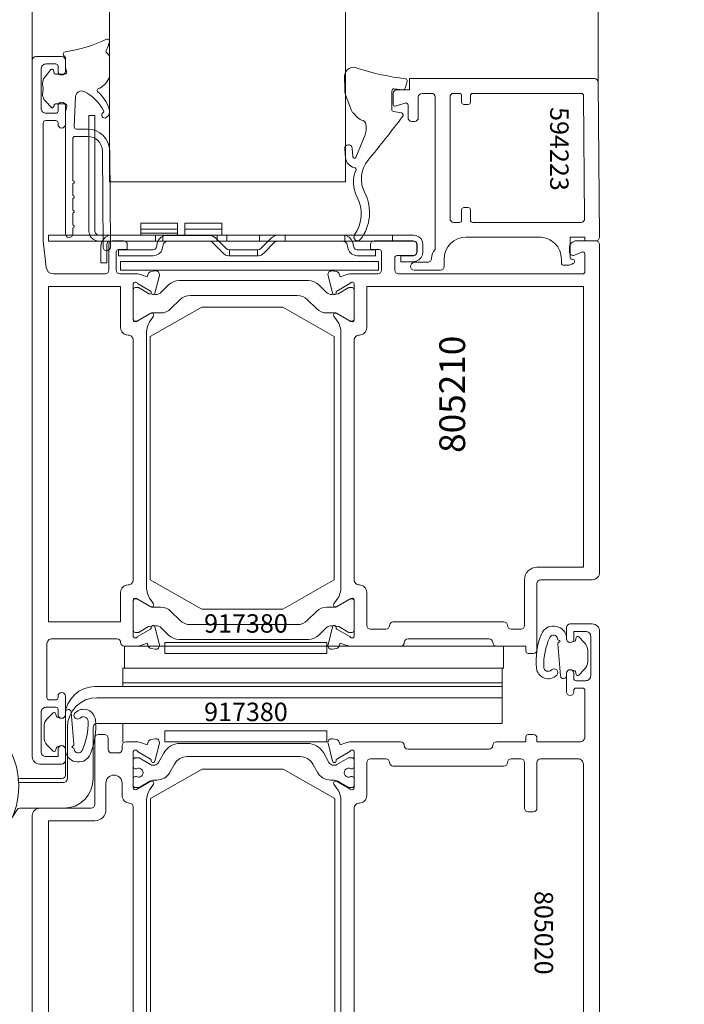
# Model space of a CAD drawing. Units: millimetres. Extents: x -117 to 122, y 84 to 148.
# Drawn here: x -100 to -100, y 99 to 100 of the extents above; entities that cross this region are included whole.
import ezdxf
from ezdxf.enums import TextEntityAlignment as Align

# ---------------------------------------------------------------- set-up
doc = ezdxf.new("R2010")
doc.units = ezdxf.units.MM
doc.linetypes.add('ACAD_ISO02W100', pattern=[15, 12, -3])
doc.linetypes.add('GESTRICHELT', pattern=[0.3, 0.2, -0.1])
doc.layers.add('_hilfe', color=30, linetype='Continuous', plot=False)
for name, color, linetype, lineweight in [('_N_Alu_Art-Nr', 2, 'Continuous', 9), ('_N_Alu_Dichtung', 6, 'Continuous', 9), ('_N_Alu_Glas', 4, 'Continuous', 18), ('_N_Alu_Grau', 252, 'ACAD_ISO02W100', 13), ('_N_Alu_Profile', 4, 'Continuous', 13), ('_N_Aluportal', 7, 'Continuous', 15)]:
    doc.layers.add(name, color=color, linetype=linetype, lineweight=lineweight)
doc.styles.get("Standard").update_dxf_attribs({"font": 'arial.ttf'})
doc.dimstyles.new('OS-50', dxfattribs={"dimscale": 0, "dimtxt": 0.1, "dimasz": 0.008, "dimexe": 0.1, "dimexo": 0, "dimgap": 0.04, "dimtad": 1, "dimlfac": 100, "dimrnd": 0.5, "dimzin": 13, "dimdsep": 46, "dimtxsty": 'Standard', "dimblk1": 'BK', "dimblk2": 'BK', "dimsah": 1, "dimcen": 0, "dimse1": 1, "dimse2": 1, "dimclrd": 256, "dimclrt": 256, "dimadec": 0, "dimazin": 0, "dimtfac": 1, "dimtix": 1, "dimtmove": 2, "dimatfit": 3, "dimldrblk": 'BK', "dimfxl": 1, "dimtolj": 1, "dimtzin": 13, "dimlwd": -1, "dimarcsym": 0})

# ---------------------------------------------------------------- blocks, each defined once
blk = doc.blocks.new('BK')
for p, q in [((0, 8), (0, 1)), ((3, 5.196), (0.5, 0.866)), ((-0.5, -0.866), (-3, -5.196)), ((0, -1), (0, -8))]:
    blk.add_line(p, q)
blk.add_circle((0, 0), 1)
blk = doc.blocks.new('*D1153')
at = {"layer": '_hilfe', "transparency": 16777216}
blk.add_line((-99.64355, 100.69479), (-99.64355, 99.47279), dxfattribs=at)
at = {"layer": 'Defpoints', "color": 0, "transparency": 16777216}
for p in [(-99.85547, 100.70279), (-99.85547, 99.46479), (-99.64355, 99.46479)]:
    blk.add_point(p, dxfattribs=at)
at = {"layer": '_hilfe', "transparency": 16777216, "xscale": 0.008, "yscale": 0.008, "zscale": 0.008}
for p, rotation in [((-99.64355, 100.70279), 90), ((-99.64355, 99.46479), 270)]:
    blk.add_blockref('BK', p, dxfattribs=dict(at, rotation=rotation))
at = {"layer": '_hilfe', "transparency": 16777216, "insert": (-99.73376, 100.08379), "char_height": 0.1, "attachment_point": 5, "rotation": 90}
blk.add_mtext('\\A1;124', dxfattribs=at)
blk = doc.blocks.new('*D1154')
at = {"layer": '_hilfe', "transparency": 16777216}
blk.add_line((-99.44967, 99.47279), (-99.44967, 99.72481), dxfattribs=at)
at = {"layer": 'Defpoints', "color": 0, "transparency": 16777216}
for p in [(-99.85539, 99.73281), (-99.44967, 99.73281), (-99.85547, 99.46479)]:
    blk.add_point(p, dxfattribs=at)
at = {"layer": '_hilfe', "transparency": 16777216, "xscale": 0.008, "yscale": 0.008, "zscale": 0.008}
for p, rotation in [((-99.44967, 99.73281), 90), ((-99.44967, 99.46479), 270)]:
    blk.add_blockref('BK', p, dxfattribs=dict(at, rotation=rotation))
at = {"layer": '_hilfe', "transparency": 16777216, "insert": (-99.53988, 99.5988), "char_height": 0.1, "attachment_point": 5, "rotation": 90}
blk.add_mtext('\\A1;27', dxfattribs=at)
blk = doc.blocks.new('*D1157')
at = {"layer": '_hilfe', "transparency": 16777216}
for p, q in [((-99.25158, 99.74079), (-99.25158, 99.74879)), ((-99.25158, 99.73279), (-99.25158, 99.5326)), ((-99.25158, 99.5246), (-99.25158, 99.5166))]:
    blk.add_line(p, q, dxfattribs=at)
at = {"layer": 'Defpoints', "color": 0, "transparency": 16777216}
for p in [(-99.85541, 99.73279), (-99.99381, 99.5326), (-99.25158, 99.5326)]:
    blk.add_point(p, dxfattribs=at)
at = {"layer": '_hilfe', "transparency": 16777216, "xscale": 0.008, "yscale": 0.008, "zscale": 0.008}
for p, rotation in [((-99.25158, 99.73279), 270), ((-99.25158, 99.5326), 90)]:
    blk.add_blockref('BK', p, dxfattribs=dict(at, rotation=rotation))
at = {"layer": '_hilfe', "transparency": 16777216, "insert": (-99.34263, 99.63269), "char_height": 0.1, "attachment_point": 5, "rotation": 90}
blk.add_mtext('\\A1;20', dxfattribs=at)
blk = doc.blocks.new('*D1158')
at = {"layer": '_hilfe', "transparency": 16777216}
blk.add_line((-100.73304, 100.62698), (-100.73304, 99.47279), dxfattribs=at)
at = {"layer": 'Defpoints', "color": 0, "transparency": 16777216}
for p in [(-99.97156, 100.63498), (-100.73304, 99.46479), (-99.85547, 99.46479)]:
    blk.add_point(p, dxfattribs=at)
at = {"layer": '_hilfe', "transparency": 16777216, "xscale": 0.008, "yscale": 0.008, "zscale": 0.008}
for p, rotation in [((-100.73304, 100.63498), 90), ((-100.73304, 99.46479), 270)]:
    blk.add_blockref('BK', p, dxfattribs=dict(at, rotation=rotation))
at = {"layer": '_hilfe', "transparency": 16777216, "insert": (-100.82324, 100.04988), "char_height": 0.1, "attachment_point": 5, "rotation": 90}
blk.add_mtext('\\A1;117', dxfattribs=at)
blk = doc.blocks.new('H917276A')
for p, q in [((-69.3, 1.27), (-69.3, 16.98)), ((-69.3, 16.98), (-68.5, 16.98)), ((-62.27, 2.37), (-62.27, 0.76)), ((-62.27, 2.37), (-57.28, 2.37)), ((-57.28, 1.57), (-62.27, 1.57)), ((-62.27, 1.57), (-57.28, 1.57)), ((-62.27, 1.57), (-57.28, 1.57)), ((-56.3, 2.37), (-56.3, 0.76)), ((-56.3, 2.37), (-51.27, 2.37)), ((-51.27, 1.57), (-56.3, 1.57)), ((-56.3, 1.57), (-51.27, 1.57)), ((-56.3, 1.57), (-51.27, 1.57)), ((-25.27, 0.76), (-74.8, 0.76)), ((-74.8, 0.76), (-73.7, 0.76)), ((-73.7, 0.76), (-69.98, 0.76)), ((-69.89, 0.76), (-66.17, 0.76)), ((-69.89, 0.76), (-66.21, 0.76)), ((-69.89, 0.76), (-66.17, 0.76)), ((-69.89, 0.76), (-66.34, 0.76)), ((-69.89, 0.76), (-66.21, 0.76)), ((-69.17, 0.76), (-67.99, 0.76)), ((-66.34, 0.76), (-60.28, 0.76)), ((-66.21, 0.76), (-60.28, 0.76)), ((-66.21, 0.76), (-60.28, 0.76)), ((-66.17, 0.76), (-60.28, 0.76)), ((-66.17, 0.76), (-60.28, 0.76)), ((-62.27, 1.02), (-57.28, 1.02)), ((-62.27, 1.02), (-57.28, 1.02)), ((-62.27, 0.76), (-57.28, 0.76)), ((-60.28, -0.04), (-60.28, 0.76)), ((-60.28, 0.76), (-59.27, 0.76)), ((-60.28, 0.76), (-59.27, 0.76)), ((-60.28, 0.76), (-59.27, 0.76)), ((-60.28, 0.76), (-59.27, 0.76)), ((-60.28, 0.76), (-59.27, 0.76)), ((-59.31, 0.59), (-59.27, 0.59)), ((-59.31, 0.59), (-59.27, 0.59)), ((-59.31, 0.59), (-59.27, 0.59)), ((-59.27, 0.59), (-59.27, 0.77)), ((-59.27, 0.59), (-59.27, 0.77)), ((-59.27, -0.04), (-59.27, 0.76)), ((-59.01, 0.72), (-52.75, 0.72)), ((-58.93, 0.72), (-52.83, 0.72)), ((-58.93, 0.72), (-52.83, 0.72)), ((-58.93, 0.72), (-52.75, 0.72)), ((-58.84, 0.76), (-52.92, 0.76)), ((-58.63, 0.76), (-53.04, 0.76)), ((-58.63, 0.76), (-52.92, 0.76)), ((-58.59, 0.76), (-53.09, 0.76)), ((-58.59, 0.76), (-53.04, 0.76)), ((-56.3, 0.76), (-51.27, 0.76)), ((-53.09, 0.76), (-51.9, 0.76)), ((-53.09, 0.76), (-51.9, 0.76)), ((-53.09, 0.76), (-51.9, 0.76)), ((-53.04, 0.76), (-51.9, 0.76)), ((-53.04, 0.76), (-51.9, 0.76)), ((-50.67, -1.06), (-52.15, 0.38)), ((-51.9, -0.04), (-51.9, 0.76)), ((-51.9, 0.76), (-50.59, 0.76)), ((-51.9, 0.76), (-50.59, 0.76)), ((-51.9, 0.76), (-50.59, 0.76)), ((-51.9, 0.76), (-50.59, 0.76)), ((-51.9, 0.76), (-50.59, 0.76)), ((-50.59, -0.04), (-50.59, 0.76)), ((-50.59, 0.76), (-46.14, 0.76)), ((-50.59, 0.76), (-46.14, 0.76)), ((-50.59, 0.76), (-46.14, 0.76)), ((-50.59, 0.76), (-46.14, 0.76)), ((-50.59, 0.76), (-46.14, 0.76)), ((-46.14, -0.04), (-46.14, 0.76)), ((-46.14, 0.76), (-43.6, 0.76)), ((-46.14, 0.76), (-43.65, 0.76)), ((-46.14, 0.76), (-43.6, 0.76)), ((-46.14, 0.76), (-43.81, 0.76)), ((-46.14, 0.76), (-43.65, 0.76)), ((-45.97, -1.06), (-44.53, 0.38)), ((-43.81, 0.76), (-42.67, 0.76)), ((-43.65, 0.76), (-42.67, 0.76)), ((-43.65, 0.76), (-42.67, 0.76)), ((-43.6, 0.76), (-42.67, 0.76)), ((-43.6, 0.76), (-42.67, 0.76)), ((-42.67, -0.04), (-42.67, 0.76)), ((-42.67, 0.76), (-38.78, 0.76)), ((-42.67, 0.76), (-38.78, 0.76)), ((-42.67, 0.76), (-38.78, 0.76)), ((-42.67, 0.76), (-38.78, 0.76)), ((-42.67, 0.76), (-38.78, 0.76)), ((-38.78, 0.76), (-34.88, 0.76)), ((-38.78, 0.76), (-34.76, 0.76)), ((-38.78, 0.76), (-34.76, 0.76)), ((-38.78, 0.76), (-34.59, 0.76)), ((-38.78, 0.76), (-34.59, 0.76)), ((-34.59, -0.04), (-34.59, 0.76)), ((-34.59, 0.76), (-28.11, 0.76)), ((-34.59, 0.76), (-28.11, 0.76)), ((-34.59, 0.76), (-28.11, 0.76)), ((-34.59, 0.76), (-28.11, 0.76)), ((-34.59, 0.76), (-28.11, 0.76)), ((-28.11, -0.04), (-28.11, 0.76)), ((-28.11, 0.76), (-25.27, 0.76)), ((-74.8, -0.04), (-73.7, -0.04)), ((-73.7, -0.04), (-69.89, -0.04)), ((-69.89, -0.04), (-68.79, -0.04)), ((-68.79, -0.04), (-67.52, -0.04)), ((-67.52, -0.04), (-60.28, -0.04)), ((-67.52, -0.04), (-66.38, -0.04)), ((-65.28, -1.23), (-60.58, -1.23)), ((-60.28, -0.04), (-59.9, -0.04)), ((-59.9, -0.04), (-58.59, -0.04)), ((-59.9, -0.04), (-59.27, -0.04)), ((-59.27, -0.04), (-51.9, -0.04)), ((-53.09, -0.04), (-51.73, -0.04)), ((-51.73, -0.04), (-50.59, -0.04)), ((-50.59, -0.04), (-46.14, -0.04)), ((-50.33, -1.23), (-46.36, -1.23)), ((-50.33, -1.23), (-50.25, -1.23)), ((-50.25, -2.03), (-50.25, -1.23)), ((-50.25, -1.23), (-46.44, -1.23)), ((-46.44, -2.03), (-46.44, -1.23)), ((-46.44, -1.23), (-46.36, -1.23)), ((-46.14, -0.04), (-44.96, -0.04)), ((-44.96, -0.04), (-42.67, -0.04)), ((-44.96, -0.04), (-43.6, -0.04)), ((-42.67, -0.04), (-38.78, -0.04)), ((-38.78, -0.04), (-34.59, -0.04)), ((-34.88, -0.04), (-37.08, -0.04)), ((-34.88, -0.04), (-33.57, -0.04)), ((-34.59, -0.04), (-33.57, -0.04)), ((-33.57, -0.04), (-28.11, -0.04)), ((-32.89, -1.23), (-30.4, -1.23)), ((-28.11, -0.04), (-25.27, -0.04)), ((-24.76, -0.51), (-24.76, -1.52)), ((-65.28, -2.03), (-60.58, -2.03)), ((-50.33, -2.03), (-50.25, -2.03)), ((-50.25, -2.03), (-46.44, -2.03)), ((-46.44, -2.03), (-46.31, -2.03)), ((-30.4, -2.03), (-32.89, -2.03)), ((-32.89, -2.03), (-30.4, -2.03)), ((-26.97, -2.03), (-25.27, -2.03)), ((-67.69, -3.01), (-66.89, -3.01)), ((-26.97, -2.84), (-25.27, -2.84))]:
    blk.add_line(p, q)
for points in [[(-69.3, 16.98), (-68.5, 16.98), (-68.5, 1.27)], [(-57.28, 0.76), (-57.28, 2.37), (-62.27, 2.37)], [(-51.27, 0.76), (-51.27, 2.37), (-56.3, 2.37)], [(-74.8, 0.76), (-74.8, -0.04), (-25.27, -0.04)], [(-69.3, 1.27), (-69.21, 0.89), (-69.05, 0.51), (-68.75, 0.21), (-68.37, 0.04), (-67.99, -0.04)], [(-68.5, 1.27), (-68.41, 1.02), (-68.24, 0.85), (-67.99, 0.76)], [(-66.17, 0.76), (-66.63, 0.72), (-67.06, 0.51), (-67.39, 0.17), (-67.61, -0.25), (-67.69, -0.72)], [(-58.59, 0.76), (-59.06, 0.72), (-59.48, 0.51), (-59.82, 0.17), (-60.03, -0.25), (-60.07, -0.72)], [(-52.15, 0.38), (-52.58, 0.68), (-53.09, 0.76)], [(-43.6, 0.76), (-43.94, 0.72), (-44.24, 0.59), (-44.53, 0.38)], [(-33.4, -0.72), (-33.49, -0.25), (-33.7, 0.17), (-33.99, 0.51), (-34.42, 0.72), (-34.88, 0.76)], [(-26.97, -2.84), (-25.27, -2.84), (-24.89, -2.75), (-24.51, -2.58), (-24.21, -2.29), (-24.05, -1.91), (-24, -1.52), (-24, -0.51), (-24.05, -0.13), (-24.21, 0.25), (-24.51, 0.55), (-24.89, 0.72), (-25.27, 0.76)], [(-67.69, -0.72), (-67.69, -3.01), (-66.89, -3.01), (-66.89, -0.51)], [(-63.97, -0.04), (-66.38, -0.04), (-66.63, -0.08), (-66.8, -0.25), (-66.89, -0.51)], [(-65.28, -2.03), (-60.58, -2.03), (-60.2, -1.95), (-59.82, -1.78), (-59.52, -1.48), (-59.35, -1.14), (-59.27, -0.72)], [(-60.58, -1.23), (-65.28, -1.23), (-65.28, -2.03)], [(-60.58, -1.23), (-60.33, -1.14), (-60.16, -0.97), (-60.07, -0.72)], [(-58.59, -0.04), (-58.93, -0.13), (-59.18, -0.38), (-59.27, -0.72)], [(-51.1, -1.69), (-52.58, -0.21), (-52.79, -0.08), (-53.09, -0.04)], [(-51.1, -1.69), (-50.76, -1.95), (-50.33, -2.03), (-46.31, -2.03), (-45.93, -1.95), (-45.59, -1.69), (-44.11, -0.21)], [(-50.67, -1.06), (-50.5, -1.19), (-50.33, -1.23)], [(-46.36, -1.23), (-46.14, -1.19), (-45.97, -1.06)], [(-43.6, -0.04), (-43.86, -0.08), (-44.11, -0.21)], [(-34.21, -0.72), (-34.29, -0.38), (-34.54, -0.13), (-34.88, -0.04)], [(-34.21, -0.72), (-34.12, -1.14), (-33.95, -1.48), (-33.66, -1.78), (-33.27, -1.95), (-32.89, -2.03)], [(-33.4, -0.72), (-33.32, -0.97), (-33.15, -1.14), (-32.89, -1.23), (-30.4, -1.23), (-30.4, -2.03)], [(-24.76, -0.51), (-24.85, -0.25), (-25.02, -0.08), (-25.27, -0.04)], [(-25.27, -2.03), (-26.97, -2.03), (-26.97, -2.84)], [(-25.27, -2.03), (-25.02, -1.95), (-24.85, -1.78), (-24.76, -1.52)]]:
    blk.add_lwpolyline(points)
blk = doc.blocks.new('H594223')
for points in [[(-27.74, 18.28, -0.503108), (-28, 18.47), (-28, 20, -0.414223), (-27.5, 20.5), (-25.8, 20.5), (-25.8, 22), (-0.69, 22, -0.411661), (-0.19, 21.5), (0, 0.5, -0.416771), (-0.5, 0), (-2, 0), (-2, 0.5), (-4, 0.5), (-4, -2.3, 0.414215), (-3.8, -2.5), (-3.69, -2.5, -0.767329), (-3.54, -3.04), (-3.77, -3.17, -0.131652), (-4.27, -3.3), (-4.95, -3.3, -0.298211), (-5.18, -3.15), (-5.18, -2.5, 0.414215), (-8.18, 0.5), (-18.1, 0.5, 0.414212), (-21.1, -2.5), (-21.1, -3.5, -0.414214), (-21.6, -4), (-25.16, -4, -0.414214), (-25.66, -3.5, -0.375011), (-25.16, -2.9), (-23.31, -2.9, 0.420113), (-22.8, -2.4, -0.225322), (-22.3, -1.2), (-22.3, 19.5, 0.414216), (-22.8, 20), (-24.1, 20, 0.414192), (-24.6, 19.5), (-24.6, 16.7, -0.414192), (-25.1, 16.2), (-25.5, 16.2, -0.414214), (-26, 16.7), (-26, 18.4, 0.503108), (-26.39, 18.69)], [(-17.22, 20, 0.414214), (-17.52, 19.7), (-17.52, 18.8, -0.414214), (-17.82, 18.5), (-18.42, 18.5, -0.414214), (-18.72, 18.8), (-18.72, 19.7, 0.414214), (-19.02, 20), (-19.8, 20, 0.414214), (-20.3, 19.5), (-20.3, 3, 0.414209), (-19.8, 2.5), (-19.02, 2.5, 0.414218), (-18.72, 2.8), (-18.72, 4.2, -0.414214), (-18.42, 4.5), (-17.82, 4.5, -0.414214), (-17.52, 4.2), (-17.52, 2.8, 0.414211), (-17.22, 2.5), (-5.7, 2.5), (-2.53, 2.5, 0.416771), (-2.03, 3), (-2.17, 19.7, 0.411661), (-2.47, 20)]]:
    blk.add_lwpolyline(points, format="xyb", close=True)
at = {"layer": '_N_Alu_Art-Nr'}
blk.add_text('594223', height=2.5, rotation=270, dxfattribs=at).set_placement((-6.71, 18.14))
blk = doc.blocks.new('H917365')
blk.add_lwpolyline([(-7, 0), (0, -4), (0, -37), (-7, -41), (-18, -41), (-25, -37), (-25, -4), (-18, 0)], close=True)
blk = doc.blocks.new('P159717')
for points in [[(-9, -35.33, 0.267949), (-9.32, -35.71), (-9.42, -36.27, 0.542956), (-8.81, -36.85), (-6.39, -36.24, 0.939861), (-6.48, -35.75, -0.300477), (-6.68, -35.65), (-7.7, -33.88, -0.843039), (-7.6, -33.3), (-2.8, -33.3, -0.57735), (-2.54, -33.75), (-3.66, -35.7, 0.802585), (-3.28, -36.05), (-2.69, -35.64, -0.153915), (-0.97, -35.1), (33.47, -35.1, -0.153915), (35.19, -35.64), (35.78, -36.05, 0.802585), (36.16, -35.7), (35.04, -33.75, -0.57735), (35.3, -33.3), (40.1, -33.3, -0.843039), (40.2, -33.88), (39.18, -35.65, -0.300477), (38.98, -35.75, 0.939861), (38.89, -36.24), (41.31, -36.85, 0.542956), (41.92, -36.27), (41.82, -35.71, 0.267949), (41.5, -35.33), (41.11, -35.19), (41.38, -34.44, 0.087489), (41.5, -33.76), (41.5, -30.1, -0.414214), (42, -29.6), (44.5, -29.6, -0.414214), (44.8, -29.9), (44.8, -31.1), (45.5, -31.1, 0.414214), (46, -30.6), (46, -25.3, 0.414214), (45.5, -24.8), (44.5, -24.8, 0.414214), (44, -25.3), (44, -27.5, -0.414214), (43.7, -27.8), (42, -27.8, -0.414214), (41.5, -27.3), (41.5, -2.3, -0.414214), (41.8, -2), (44.2, -2, -0.5421), (44.47, -2.42), (44.04, -3.4, 0.5421), (44.5, -4.1), (45, -4.1, 0.414214), (46, -3.1), (46, -0.5, 0.414214), (45.5, 0), (1, 0, 0.414214), (0, -1), (0, -8, -0.414214), (-0.5, -8.5), (-9.5, -8.5, 0.414214), (-10, -9), (-10, -9.7, 0.414214), (-9.7, -10), (-9, -10), (-9, -14, 0.414214), (-8.5, -14.5, -0.414214), (-8, -15), (-8, -26, -0.414214), (-8.5, -26.5, 0.414214), (-9, -27), (-9, -33.76, 0.087489), (-8.88, -34.44), (-8.61, -35.19)], [(33.2, -32.6, -0.414214), (34.2, -31.6), (39.8, -31.6), (39.8, -2.2), (1.7, -2.2), (1.7, -8.5, -0.414214), (0, -10.2), (-6.2, -10.2, 0.414214), (-6.7, -10.7), (-6.7, -12, 0.414214), (-6.2, -12.5, -0.414214), (-5.7, -13), (-5.7, -28, -0.414214), (-6.2, -28.5, 0.414214), (-6.7, -29), (-6.7, -31.1, 0.414214), (-6.2, -31.6), (-1.7, -31.6, -0.414214), (-0.7, -32.6, 0.414214), (0, -33.3), (32.5, -33.3, 0.414214)]]:
    blk.add_lwpolyline(points, format="xyb", close=True)
blk = doc.blocks.new('P159721')
for points in [[(5.8, 14.28), (6.82, 16.05, -0.300477), (7.02, 16.15, 0.939861), (7.11, 16.64), (4.69, 17.25, 0.542956), (4.08, 16.67), (4.18, 16.11, 0.267949), (4.5, 15.73), (4.89, 15.59), (4.62, 14.84, 0.087489), (4.5, 14.16), (4.5, 11.9, -0.414214), (4, 11.4), (1.5, 11.4, -0.414214), (1.2, 11.7), (1.2, 12.9), (0.5, 12.9, 0.414214), (0, 12.4), (0, 10.9, 0.414214), (0.5, 10.4), (4, 10.4, -0.414214), (4.5, 9.9), (4.5, 2.89, -0.382162), (3.61, 1.9), (0, 1.5), (-16, 1.5, -0.414214), (-16.3, 1.8), (-16.3, 3.2, -0.414214), (-16, 3.5), (-15.8, 3.5, 1), (-15.8, 4.5), (-18.3, 4.5, 1), (-18.3, 3.5), (-17.6, 3.5, -0.414214), (-17.3, 3.2), (-17.3, 1.9, -0.414214), (-18, 1.2), (-23.3, 1.2, -0.414214), (-24, 1.9), (-24, 3.2, -0.414214), (-23.7, 3.5), (-23, 3.5, 1), (-23, 4.5), (-24.5, 4.5, 0.414214), (-25, 4), (-25, 0.5, 0.405995), (-24.51, 0), (70, 0, 0.414214), (71, 1), (71, 4, 0.414214), (70.5, 4.5), (69, 4.5, 1), (69, 3.5), (70, 3.5), (70, 1.9, -0.414214), (69.3, 1.2), (64, 1.2, -0.414214), (63.3, 1.9), (63.3, 3.2, -0.414214), (63.6, 3.5), (64.3, 3.5, 1), (64.3, 4.5), (61.8, 4.5, 1), (61.8, 3.5), (62, 3.5, -0.414214), (62.3, 3.2), (62.3, 2.3, -0.414214), (62, 2), (54.7, 2, -0.414214), (54, 2.7), (54, 11.5, -0.414214), (54.5, 12, 0.414214), (55, 12.5), (55, 14.16, 0.087489), (54.88, 14.84), (54.61, 15.59), (55, 15.73, 0.267949), (55.32, 16.11), (55.42, 16.67, 0.542956), (54.81, 17.25), (52.39, 16.64, 0.939861), (52.48, 16.15, -0.300477), (52.68, 16.05), (53.7, 14.28, -0.843039), (53.6, 13.7), (48.8, 13.7, -0.57735), (48.54, 14.15), (49.66, 16.1, 0.802585), (49.28, 16.45), (48.69, 16.04, -0.153915), (46.97, 15.5), (12.53, 15.5, -0.153915), (10.81, 16.04), (10.22, 16.45, 0.802585), (9.84, 16.1), (10.96, 14.15, -0.57735), (10.7, 13.7), (5.9, 13.7, -0.843039)], [(13.5, 13.7, 0.414214), (12.8, 13, -0.414214), (11.8, 12), (6.2, 12), (6.2, 2.2), (51.7, 2.2), (51.7, 12), (47.7, 12, -0.414214), (46.7, 13, 0.414214), (46, 13.7)]]:
    blk.add_lwpolyline(points, format="xyb", close=True)
blk = doc.blocks.new('H917380')
blk.add_lwpolyline([(0, 0), (0, 1.5), (-22, 1.5), (-22, 0)], close=True)
at = {"layer": '_N_Alu_Art-Nr'}
blk.add_text('917380', height=2.5, dxfattribs=at).set_placement((-11, 3.75), align=Align.MIDDLE)
blk = doc.blocks.new('H996132A')
at = {"lineweight": 13}
for points in [[(63.98, 19.01), (12.29, 19.01), (12.5, 19.01), (12.5, 22.01), (63.98, 22.01), (63.98, 19.01), (63.77, 19.01), (63.77, 11.51), (8.78, 11.51), (8.52, 11.43), (8.35, 11.26), (8.27, 11.01), (8.27, 4.02), (8.18, 3.22), (7.97, 2.46), (7.59, 1.78), (7.12, 1.19), (6.49, 0.68), (5.81, 0.3), (5.05, 0.08), (4.29, 0), (-1.68, 0), (-1.93, -0.04), (-2.1, -0.25), (-2.65, -1.1)], [(-12.73, -7.92), (-11.42, -7.83), (-10.1, -7.58), (-8.83, -7.2), (-7.65, -6.65), (-6.51, -5.97), (-5.49, -5.16), (-4.56, -4.23), (-3.75, -3.17), (-3.08, -2.07), (-2.53, -0.85), (-2.15, 0.38), (-1.89, 1.69), (-1.81, 3.01), (-1.89, 4.32), (-2.15, 5.63), (-2.53, 6.86), (-3.08, 8.09), (-3.75, 9.19), (-4.56, 10.24), (-5.49, 11.18), (-6.51, 11.98), (-7.65, 12.66), (-8.83, 13.21), (-10.1, 13.59), (-11.42, 13.84), (-12.73, 13.89), (-14.04, 13.84), (-15.31, 13.59), (-16.58, 13.21), (-17.77, 12.66), (-18.91, 11.98), (-19.93, 11.18), (-20.86, 10.24), (-21.7, 9.19), (-22.38, 8.09), (-22.93, 6.86), (-23.31, 5.63), (-23.52, 4.32), (-23.61, 3.01), (-23.52, 1.69), (-23.31, 0.38), (-22.93, -0.85), (-22.38, -2.07), (-21.7, -3.17), (-20.86, -4.23), (-19.93, -5.16), (-18.91, -5.97), (-17.77, -6.65), (-16.58, -7.2), (-15.31, -7.58), (-14.04, -7.83), (-12.73, -7.92)]]:
    blk.add_lwpolyline(points, dxfattribs=at)
at = {"linetype": 'Continuous', "lineweight": 13}
for points in [[(63.77, 14.99), (8.78, 14.99), (8.01, 14.94), (7.25, 14.69), (6.57, 14.31), (5.94, 13.84), (5.47, 13.21), (5.09, 12.53), (4.84, 11.77), (4.8, 11.01), (4.8, 4.02), (4.71, 3.77), (4.54, 3.56), (4.29, 3.51), (-1.68, 3.51), (-1.85, 3.51), (-1.89, 3.98), (-1.64, 4.02), (3.99, 4.02), (4.25, 4.06), (4.42, 4.23), (4.5, 4.49), (4.5, 12.7), (4.58, 13.46), (4.84, 14.18), (5.22, 14.82), (5.73, 15.41), (6.32, 15.88), (7, 16.21), (7.72, 16.43), (8.48, 16.51), (63.77, 16.51), (63.77, 17.02), (12.29, 17.02), (12.29, 16.51), (12.29, 19.01)], [(12.29, 11.51), (12.29, 9.02)]]:
    blk.add_lwpolyline(points, dxfattribs=at)
for points in [[(-16.41, 11.98), (-14.85, 11.98), (-14.85, 11.47), (-16.41, 11.47), (-16.41, 11.01), (-12.9, 11.01), (-12.9, 11.47), (-14.25, 11.47), (-14.25, 11.98), (-12.9, 11.98), (-12.9, 12.4), (-16.41, 12.4)], [(-12.52, 11.3), (-11.5, 11.3), (-11.5, 10.12), (-12.52, 10.12), (-12.52, 9.02), (-9.98, 9.02), (-9.98, 10.12), (-10.82, 10.12), (-10.82, 11.3), (-9.98, 11.3), (-9.98, 12.4), (-12.52, 12.4)], [(-16.41, 9.44), (-15.74, 9.44), (-15.74, 9.02), (-16.41, 9.02), (-16.41, 8.47), (-12.9, 9.02), (-12.9, 9.44), (-16.41, 9.99)], [(-15.35, 9.4), (-13.66, 9.23), (-15.35, 9.06)], [(-12.52, 6.05), (-12.43, 5.84), (-12.35, 5.59), (-12.18, 5.38), (-12.05, 5.29), (-11.88, 5.21), (-11.71, 5.16), (-9.98, 5.16), (-9.98, 6.22), (-11.63, 6.22), (-11.71, 6.31), (-11.84, 6.39), (-11.93, 6.56), (-11.97, 6.82), (-11.93, 7.03), (-11.84, 7.24), (-11.76, 7.37), (-11.59, 7.41), (-9.98, 7.41), (-9.98, 8.51), (-11.71, 8.51), (-11.84, 8.47), (-12.01, 8.42), (-12.14, 8.3), (-12.26, 8.17), (-12.35, 8), (-12.43, 7.83), (-12.52, 7.62), (-12.6, 7.37), (-12.6, 7.15), (-12.6, 6.6), (-12.6, 6.31)], [(-13.49, 6.82), (-13.58, 6.73), (-13.66, 6.69), (-13.79, 6.69), (-14, 6.69), (-14.08, 6.69), (-14.17, 6.73), (-14.25, 6.77), (-14.3, 6.82), (-14.34, 6.94), (-13.41, 6.94)], [(-16.41, 4.15), (-13.28, 4.15), (-13.28, 3.68), (-12.9, 3.68), (-12.9, 5.04), (-13.28, 5.04), (-13.28, 4.57), (-16.41, 4.57)], [(-12.52, 1.48), (-11.88, 1.48), (-11.88, 3.56), (-11.54, 3.56), (-11.54, 1.86), (-10.95, 1.86), (-10.95, 3.56), (-10.61, 3.56), (-10.61, 1.48), (-9.98, 1.48), (-9.98, 4.61), (-12.52, 4.61)], [(-16.41, 2.46), (-14.63, 2.2), (-16.41, 1.95), (-16.41, 1.78), (-14.63, 1.52), (-16.41, 1.27), (-16.41, 0.85), (-12.9, 1.19), (-12.9, 1.61), (-14.38, 1.86), (-12.9, 2.12), (-12.9, 2.58), (-16.41, 2.92)], [(-16.41, -0.51), (-15.78, -0.51), (-15.78, -0.97), (-16.41, -0.97), (-16.41, -1.52), (-12.9, -0.93), (-12.9, -0.51), (-16.41, 0.04)], [(-10.61, -0.64), (-10.66, -0.89), (-10.78, -1.1), (-10.99, -1.23), (-10.99, -2.5), (-10.87, -2.41), (-10.61, -2.29), (-10.36, -2.03), (-10.15, -1.74), (-10.02, -1.35), (-9.98, -0.97), (-9.98, -0.17), (-10.1, 0.25), (-10.32, 0.68), (-10.57, 0.93), (-10.91, 1.14), (-11.29, 1.19), (-11.59, 1.14), (-11.93, 1.02), (-12.22, 0.8), (-12.43, 0.47), (-12.6, 0.08), (-12.64, -0.34), (-12.64, -1.14), (-12.56, -1.48), (-12.43, -1.82), (-12.22, -2.12), (-11.93, -2.37), (-11.63, -2.5), (-11.63, -1.27), (-11.84, -1.1), (-11.97, -0.89), (-12.01, -0.64), (-11.93, -0.3), (-11.71, -0.13), (-11.46, 0), (-11.12, 0), (-10.87, -0.13), (-10.66, -0.38)], [(-15.4, -0.55), (-13.7, -0.72), (-15.4, -0.93)], [(-16.41, -2.92), (-14.38, -2.92), (-16.41, -3.51), (-16.41, -3.89), (-12.9, -3.89), (-12.9, -3.51), (-14.89, -3.51), (-12.9, -2.92), (-12.9, -2.54), (-16.41, -2.54)], [(-12.52, -3.89), (-11.97, -3.89), (-11.59, -4.4), (-12.52, -5.16), (-12.52, -6.39), (-10.95, -5.16), (-9.98, -6.39), (-9.98, -4.95), (-10.82, -3.89), (-9.98, -3.89), (-9.98, -2.79), (-12.52, -2.79)], [(-16.41, -5.42), (-14.38, -5.42), (-16.41, -6.01), (-16.41, -6.39), (-12.9, -6.39), (-12.9, -6.01), (-14.89, -6.01), (-12.9, -5.42), (-12.9, -5.04), (-16.41, -5.04)]]:
    blk.add_lwpolyline(points, close=True, dxfattribs=at)
at = {"lineweight": 13}
blk.add_lwpolyline([(-16.41, 6.94), (-14.97, 6.94), (-15.02, 6.82), (-15.1, 6.77), (-15.18, 6.73), (-15.31, 6.69), (-15.44, 6.65), (-15.57, 6.6), (-15.74, 6.6), (-16.41, 6.6), (-16.41, 6.05), (-15.82, 6.05), (-15.65, 6.05), (-15.52, 6.1), (-15.35, 6.14), (-15.31, 6.14), (-15.1, 6.22), (-14.97, 6.27), (-14.8, 6.35), (-14.72, 6.39), (-14.63, 6.43), (-14.59, 6.43), (-14.51, 6.39), (-14.42, 6.31), (-14.3, 6.27), (-14.21, 6.22), (-14.13, 6.18), (-14.04, 6.14), (-13.7, 6.14), (-13.58, 6.18), (-13.49, 6.18), (-13.41, 6.22), (-13.15, 6.39), (-13.11, 6.43), (-13.03, 6.52), (-12.98, 6.6), (-12.94, 6.69), (-12.9, 6.77), (-12.9, 6.94), (-12.9, 7.41), (-16.41, 7.41)], close=True, dxfattribs=at)
blk = doc.blocks.new('P159719')
for points in [[(18.52, -35.75, -0.939861), (18.61, -36.24), (16.19, -36.85, -0.542956), (15.58, -36.27), (15.68, -35.71, -0.267949), (16, -35.33), (16.39, -35.19), (16.12, -34.44, -0.087489), (16, -33.76), (16, -27, -0.414214), (16.5, -26.5, 0.414214), (17, -26), (17, -15, 0.414214), (16.5, -14.5, -0.414214), (16, -14), (16, -10), (15.3, -10, -0.414214), (15, -9.7), (15, -9, -0.414214), (15.5, -8.5), (16, -8.5), (16, -2.7, 0.414214), (15.3, -2), (9, -2, 0.414214), (8.7, -2.3), (8.7, -3.2, 0.414214), (9, -3.5), (9.2, -3.5, -1), (9.2, -4.5), (6.7, -4.5, -1), (6.7, -3.5), (7.4, -3.5, 0.414214), (7.7, -3.2), (7.7, -1.9, 0.414214), (7, -1.2), (1.7, -1.2, 0.414214), (1, -1.9), (1, -3.5), (2, -3.5, -1), (2, -4.5), (0.5, -4.5, -0.414214), (0, -4), (0, -1, -0.414214), (1, 0), (70.5, 0, -0.414214), (71, -0.5), (71, -3.1, -0.414214), (70, -4.1), (69.5, -4.1, -0.5421), (69.04, -3.4), (69.47, -2.42, 0.5421), (69.2, -2), (66.8, -2, 0.414214), (66.5, -2.3), (66.5, -27.3, 0.414214), (67, -27.8), (68.7, -27.8, 0.414214), (69, -27.5), (69, -25.3, -0.414214), (69.5, -24.8), (70.5, -24.8, -0.414214), (71, -25.3), (71, -30.6, -0.414214), (70.5, -31.1), (69.8, -31.1), (69.8, -29.9, 0.414214), (69.5, -29.6), (67, -29.6, 0.414525), (66.5, -30.1), (66.5, -33.76, -0.087489), (66.38, -34.44), (66.11, -35.19), (66.5, -35.33, -0.267949), (66.82, -35.71), (66.92, -36.27, -0.542956), (66.31, -36.85), (63.89, -36.24, -0.939861), (63.98, -35.75, 0.300477), (64.18, -35.65), (65.2, -33.88, 0.843039), (65.1, -33.3), (60.3, -33.3, 0.57735), (60.04, -33.75), (61.16, -35.7, -0.802585), (60.78, -36.05), (60.19, -35.64, 0.153915), (58.47, -35.1), (24.03, -35.1, 0.153915), (22.31, -35.64), (21.72, -36.05, -0.802585), (21.34, -35.7), (22.46, -33.75, 0.57735), (22.2, -33.3), (17.4, -33.3, 0.843039), (17.3, -33.88), (18.32, -35.65, 0.300477)], [(25, -33.3, -0.414214), (24.3, -32.6, 0.414214), (23.3, -31.6), (19.04, -31.6), (18.8, -31.6, -0.414213), (18.3, -31.1), (18.3, -29, -0.414214), (18.8, -28.5, 0.414214), (19.3, -28), (19.3, -13, 0.414214), (18.8, -12.5, -0.414214), (18.3, -12), (18.3, -10.7, -0.414214), (18.8, -10.2), (25, -10.2, 0.414214), (25.5, -9.7), (25.5, -9, 0.414214), (25, -8.5), (18.8, -8.5, -0.414214), (18.3, -8), (18.3, -2.9, -0.414214), (19, -2.2), (64.8, -2.2), (64.8, -31.6), (59.2, -31.6, 0.414214), (58.2, -32.6, -0.414214), (57.5, -33.3)]]:
    blk.add_lwpolyline(points, format="xyb", close=True)
blk = doc.blocks.new('P159718')
for points in [[(16.19, 17.25, 0.542956), (15.58, 16.67), (15.68, 16.11, 0.267949), (16, 15.73), (16.39, 15.59), (16.12, 14.84, 0.087489), (16, 14.16), (16, 12.7, 0.414214), (16.5, 12.2), (17, 12.2, -0.414214), (17.5, 11.7), (17.5, 10.8, -0.414214), (17, 10.3), (15.5, 10.3, 0.414214), (15, 9.8), (15, 9, 0.414214), (15.5, 8.5), (16.01, 8.5), (24.5, 8.5, -0.414214), (25, 8), (25, 1, 0.414214), (26, 0), (70.5, 0, 0.414214), (71, 0.5), (71, 3.57, 0.267949), (70.85, 3.83), (70.45, 4.06, 0.57735), (70, 3.8), (70, 1.9, -0.414214), (69.3, 1.2), (67.2, 1.2, -0.414214), (66.5, 1.9), (66.5, 9.7, -0.414214), (67, 10.2), (69.7, 10.2, -0.414214), (70, 9.9), (70, 9.2, 0.57735), (70.45, 8.94), (70.85, 9.17, 0.267949), (71, 9.43), (71, 10.9, 0.414214), (70.5, 11.4), (67, 11.4, -0.414214), (66.5, 11.9), (66.5, 14.16, 0.087489), (66.38, 14.84), (66.11, 15.59), (66.5, 15.73, 0.267949), (66.82, 16.11), (66.92, 16.67, 0.542956), (66.31, 17.25), (63.89, 16.64, 0.939861), (63.98, 16.15, -0.300477), (64.18, 16.05), (65.2, 14.28, -0.843039), (65.1, 13.7), (60.3, 13.7, -0.57735), (60.04, 14.15), (61.16, 16.1, 0.802585), (60.78, 16.45), (60.19, 16.04, -0.153915), (58.47, 15.5), (24.03, 15.5, -0.153915), (22.31, 16.04), (21.72, 16.45, 0.802585), (21.34, 16.1), (22.46, 14.15, -0.57735), (22.2, 13.7), (17.4, 13.7, -0.843039), (17.3, 14.28), (18.32, 16.05, -0.300477), (18.52, 16.15, 0.939861), (18.61, 16.64)], [(57.5, 13.7), (24.8, 13.7, 0.414214), (24.3, 13.2, -0.414214), (23.3, 12.2), (21.6, 12.2, 1), (21.6, 10), (25.2, 10, -0.414214), (26.7, 8.5), (26.7, 2.2), (64.8, 2.2), (64.8, 12), (59.2, 12, -0.414214), (58.2, 13, 0.414214)]]:
    blk.add_lwpolyline(points, format="xyb", close=True)
blk = doc.blocks.new('K939101')
at = {"layer": '_N_Alu_Dichtung', "elevation": 0}
blk.add_lwpolyline([(-5.93, -35.64, -0.414214), (-6.22, -36.73), (-7.55, -37.49, 0.267949), (-8.8, -39.66), (-8.8, -48.3), (-8.8, -56.94, 0.267949), (-7.55, -59.11), (-6.22, -59.87, -0.414214), (-5.93, -60.96), (-6.82, -62.51, 0.131653), (-6.85, -62.61), (-6.85, -63, 0.414214), (-6.55, -63.3), (-5.65, -63.3, 0.414214), (-5.35, -63), (-5.35, -62.84, -1.69614), (-4.3, -62.84), (-4.3, -63, 0.414214), (-4, -63.3), (-3.1, -63.3, 0.414214), (-2.8, -63), (-2.8, -62.61, 0.131653), (-2.83, -62.51), (-3.66, -61.06, -0.131564), (-3.82, -60.46), (-3.82, -60.1, 0.267675), (-4.82, -58.37), (-6, -57.69, -0.267949), (-7, -55.96), (-7, -48.3), (-7, -40.64, -0.267949), (-6, -38.91), (-4.82, -38.23, 0.267675), (-3.82, -36.5), (-3.82, -36.14, -0.131564), (-3.66, -35.54), (-2.83, -34.09, 0.131653), (-2.8, -33.99), (-2.8, -33.6, 0.414214), (-3.1, -33.3), (-4, -33.3, 0.414214), (-4.3, -33.6), (-4.3, -33.76, -1.69614), (-5.35, -33.76), (-5.35, -33.6, 0.414214), (-5.65, -33.3), (-6.55, -33.3, 0.414214), (-6.85, -33.6), (-6.85, -33.99, 0.131653), (-6.82, -34.09), (-5.93, -35.64)], format="xyb", close=True, dxfattribs=at)
blk = doc.blocks.new('917367')
at = {"layer": '_N_Alu_Dichtung'}
blk.add_lwpolyline([(0, -40), (-7, -44), (-18, -44), (-25, -40), (-25, -4), (-18, 0), (-7, 0), (0, -4)], close=True, dxfattribs=at)
blk = doc.blocks.new('H805020_I')
at = {"rotation": 270}
for name, p in [('P159719', (0, 25)), ('P159718', (-77, 25)), ('K939101', (0, 0))]:
    blk.add_blockref(name, p, dxfattribs=at)
blk.add_blockref('917367', (-35.95, 5.3))
at = {"xscale": -1, "rotation": 270}
blk.add_blockref('K939101', (0, -32.5), dxfattribs=at)
at = {"layer": '_N_Alu_Art-Nr', "linetype": 'Continuous'}
blk.add_text('805020', height=2.5, rotation=270, dxfattribs=at).set_placement((-7.89, -16.9), align=Align.MIDDLE)
blk = doc.blocks.new('Aluportal 2-flügelig OG_Verwaltungsgebäude')
at = {"layer": '_N_Alu_Dichtung'}
for points in [[(0.00853, -1.32176, 0.542627), (0.00737, -1.32244), (0.0072, -1.32654, 0.42641), (0.0075, -1.32685), (0.00902, -1.32685, -0.411789), (0.01202, -1.32982), (0.01212, -1.34284, -0.999991), (0.01112, -1.34286), (0.01102, -1.32983, 0.411815), (0.00902, -1.32785), (0.0073, -1.32785, 0.414214), (0.007, -1.32815), (0.007, -1.33385), (0.00713, -1.33392, -0.577471), (0.00713, -1.33418), (0.007, -1.33425), (0.007, -1.33585), (0.00713, -1.33592, -0.577471), (0.00713, -1.33618), (0.007, -1.33625), (0.007, -1.33785), (0.00713, -1.33792, -0.577471), (0.00713, -1.33818), (0.007, -1.33825), (0.007, -1.33985), (0.00713, -1.33992, -0.577471), (0.00713, -1.34018), (0.007, -1.34025), (0.007, -1.34105, -1), (0.006, -1.34105), (0.006, -1.32445), (0.00619, -1.32378, 0.496585), (0.0059, -1.3234), (0.00467, -1.3234, 0.339461), (0.00447, -1.32355), (0.00441, -1.3238, -0.581827), (0.00407, -1.32389), (0.00333, -1.32312, -0.269788), (0.00296, -1.32166, 0.141994), (0.00296, -1.3211, -0.24576), (0.00324, -1.31974), (0.00402, -1.31877, -0.612403), (0.00437, -1.31885), (0.00447, -1.31925, 0.339455), (0.00467, -1.3194), (0.0059, -1.3194, 0.590201), (0.00615, -1.31894, -0.141414), (0.006, -1.31841), (0.006, -1.31719, 0.267939), (0.00585, -1.31693, -0.709267), (0.00596, -1.31637, 0.073836), (0.01157, -1.31465, -0.618912), (0.01199, -1.31498, -0.08233), (0.01153, -1.3162, 0.387394), (0.01158, -1.31646, -0.241764), (0.012, -1.31728), (0.012, -1.31954, -0.113785), (0.0119, -1.31998, -0.177995), (0.01042, -1.3214, 0.541346), (0.01037, -1.32173, -0.120038), (0.01194, -1.32409, -0.354991), (0.01153, -1.32529, -1), (0.01111, -1.32461, 0.393406), (0.01118, -1.32434, 0.15819)], [(0.04708, -1.33106, 0.008445), (0.05177, -1.32514, 0.569584), (0.0516, -1.32466), (0.05055, -1.32446, -0.35974), (0.0503, -1.32416), (0.0503, -1.32168, -0.442813), (0.05063, -1.32139), (0.05181, -1.3215, 0.361113), (0.05213, -1.32129), (0.05239, -1.32039, 0.433641), (0.05217, -1.32001, -0.049168), (0.04571, -1.31862, 0.57998), (0.0439, -1.31966), (0.04391, -1.32148, 0.089076), (0.04403, -1.32218), (0.04484, -1.32432, 0.099733), (0.04504, -1.32465), (0.04565, -1.32529, 0.079831), (0.04641, -1.3257, -0.314312), (0.04676, -1.32615, -0.122675), (0.04669, -1.32764), (0.04541, -1.33069, -0.781459), (0.04503, -1.33063), (0.04491, -1.32942, 1), (0.04392, -1.32951), (0.04403, -1.33073, 0.328287), (0.04521, -1.33206, -0.475338), (0.04542, -1.33247, 0.231078), (0.04556, -1.33598, -0.282915), (0.04525, -1.34121, 0.98022), (0.04606, -1.3418, 0.284648), (0.04666, -1.33551, -0.305741)], [(0.0452, -1.34866, 0.414215), (0.0449, -1.34836), (0.0445, -1.34836, 0.13553), (0.0444, -1.34839), (0.04312, -1.34915, -0.108976), (0.04304, -1.34918), (0.04219, -1.34927, -0.226248), (0.04138, -1.34898), (0.04039, -1.348, 0.198903), (0.03898, -1.34741), (0.02142, -1.34741, 0.198903), (0.02001, -1.348), (0.01902, -1.34898, -0.226248), (0.01821, -1.34927), (0.01736, -1.34918, -0.108976), (0.01728, -1.34915), (0.016, -1.34839, 0.13553), (0.0159, -1.34836), (0.0155, -1.34836, 0.414215), (0.0152, -1.34866), (0.0152, -1.3526, 0.41422), (0.0155, -1.3529), (0.0157, -1.3529, 0.131653), (0.01585, -1.35286), (0.01763, -1.35183, -0.131657), (0.01775, -1.3518), (0.01891, -1.3518, 0.198918), (0.02032, -1.35121), (0.02154, -1.35, -0.198918), (0.02296, -1.34941), (0.03745, -1.34941, -0.198918), (0.03886, -1.35), (0.04008, -1.35121, 0.198918), (0.04149, -1.3518), (0.04265, -1.3518, -0.131657), (0.04277, -1.35183), (0.04455, -1.35286, 0.131653), (0.0447, -1.3529), (0.0449, -1.3529, 0.414217), (0.0452, -1.3526)], [(0.0452, -1.39484, -0.414215), (0.0449, -1.39514), (0.0445, -1.39514, -0.13553), (0.0444, -1.39511), (0.04312, -1.39435, 0.108976), (0.04304, -1.39432), (0.04219, -1.39423, 0.226248), (0.04138, -1.39452), (0.04039, -1.3955, -0.198903), (0.03898, -1.39609), (0.02142, -1.39609, -0.198903), (0.02001, -1.3955), (0.01902, -1.39452, 0.226248), (0.01821, -1.39423), (0.01736, -1.39432, 0.108976), (0.01728, -1.39435), (0.016, -1.39511, -0.13553), (0.0159, -1.39514), (0.0155, -1.39514, -0.414215), (0.0152, -1.39484), (0.0152, -1.3909, -0.41422), (0.0155, -1.3906), (0.0157, -1.3906, -0.131653), (0.01585, -1.39064), (0.01763, -1.39167, 0.131657), (0.01775, -1.3917), (0.01891, -1.3917, -0.198918), (0.02032, -1.39229), (0.02154, -1.3935, 0.198918), (0.02296, -1.39409), (0.03745, -1.39409, 0.198918), (0.03886, -1.3935), (0.04008, -1.39229, -0.198918), (0.04149, -1.3917), (0.04265, -1.3917, 0.131657), (0.04277, -1.39167), (0.04455, -1.39064, -0.131653), (0.0447, -1.3906), (0.0449, -1.3906, -0.414217), (0.0452, -1.3909)], [(0.07533, -1.40085, 0.57735), (0.07567, -1.40094), (0.07646, -1.40015, 0.198912), (0.0769, -1.39909), (0.0769, -1.39761, 0.198912), (0.07646, -1.39655), (0.07567, -1.39576, 0.57735), (0.07533, -1.39585), (0.07523, -1.39624, -0.265105), (0.07513, -1.39634), (0.07463, -1.39648, -0.496451), (0.074, -1.396), (0.074, -1.39575, 0.059363), (0.07399, -1.39564, 0.725527), (0.0706, -1.39537, 0.121111), (0.06993, -1.39998, 0.629662), (0.07269, -1.40095, 1), (0.07198, -1.40024, -0.658321), (0.07092, -1.39982, -0.114714), (0.07174, -1.39583, -0.787608), (0.0728, -1.39603, 0.30379), (0.07293, -1.39621), (0.07304, -1.39626, -0.700208), (0.07304, -1.39644), (0.07297, -1.39647, 0.33874), (0.07284, -1.39668), (0.07321, -1.40105, 0.95852), (0.074, -1.40101), (0.074, -1.4007, -0.496451), (0.07463, -1.40022), (0.07513, -1.40035, -0.265105), (0.07523, -1.40046)], [(0.00467, -1.40615, 0.57735), (0.00433, -1.40606), (0.00354, -1.40685, 0.198912), (0.0031, -1.40791), (0.0031, -1.40939, 0.198912), (0.00354, -1.41045), (0.00433, -1.41124, 0.57735), (0.00467, -1.41115), (0.00477, -1.41076, -0.265105), (0.00487, -1.41066), (0.00537, -1.41052, -0.496451), (0.006, -1.411), (0.006, -1.41125, 0.059363), (0.00601, -1.41136, 0.725527), (0.0094, -1.41163, 0.121111), (0.01007, -1.40702, 0.629662), (0.00731, -1.40605, 1), (0.00802, -1.40676, -0.658321), (0.00908, -1.40718, -0.114714), (0.00826, -1.41117, -0.787608), (0.0072, -1.41097, 0.30379), (0.00707, -1.41079), (0.00696, -1.41074, -0.700208), (0.00696, -1.41056), (0.00703, -1.41053, 0.33874), (0.00716, -1.41032), (0.00679, -1.40595, 0.95852), (0.006, -1.40599), (0.006, -1.4063, -0.496451), (0.00537, -1.40678), (0.00487, -1.40664, -0.265105), (0.00477, -1.40654)]]:
    blk.add_lwpolyline(points, format="xyb", close=True, dxfattribs=at)
blk.add_lwpolyline([(0.0135, -1.346), (0.0485, -1.346), (0.0485, -1.34481), (0.0135, -1.34481)], close=True, dxfattribs=at)
at = {"layer": '_N_Alu_Glas'}
for p, q in [((0.012, -1.20498), (0.012, -1.334)), ((0.044, -1.20498), (0.044, -1.334)), ((0.044, -1.334), (0.012, -1.334))]:
    blk.add_line(p, q, dxfattribs=at)
at = {"layer": '_N_Alu_Profile', "color": 253}
blk.add_line((0.07831, -1.3205), (0.07831, -1.14849), dxfattribs=at)
blk.add_lwpolyline([(0.0015, -1.31749), (0.0015, -1.1515)], dxfattribs=at)
at = {"layer": '_N_Alu_Dichtung', "xscale": 0.001, "yscale": 0.001, "zscale": 0.001}
for name, p in [('H917365', (0.0425, -1.351)), ('H917380', (0.0415, -1.398)), ('H917380', (0.0415, -1.41))]:
    blk.add_blockref(name, p, dxfattribs=at)
at = {"layer": '_N_Alu_Profile', "extrusion": (0, 0, -1), "xscale": -0.001, "yscale": 0.001, "zscale": -0.001, "rotation": 90}
blk.add_blockref('P159721', (-0.0015, -1.342), dxfattribs=at)
at = {"layer": '_N_Alu_Profile', "xscale": 0.001, "yscale": 0.001, "zscale": 0.001}
for name, p in [('H594223', (0.0785, -1.342)), ('H917276A', (0.0785, -1.342)), ('H805020_I', (0.0785, -1.419)), ('H996132A', (0.0015, -1.419))]:
    blk.add_blockref(name, p, dxfattribs=at)
at = {"layer": '_N_Alu_Profile', "xscale": -0.001, "yscale": 0.001, "zscale": 0.001, "rotation": 270}
blk.add_blockref('P159717', (0.0785, -1.388), dxfattribs=at)
at = {"layer": '_N_Alu_Art-Nr'}
blk.add_text('805210', height=0.0035, rotation=90, dxfattribs=at).set_placement((0.06025, -1.37078))

msp = doc.modelspace()

# ---------------------------------------------------------------- block references
at = {"layer": '_N_Aluportal'}
msp.add_blockref('Aluportal 2-flügelig OG_Verwaltungsgebäude', (-99.93147, 100.85879), dxfattribs=at)

# ---------------------------------------------------------------- dimensions: what is measured, and where the dimension line sits
at = {"layer": '_hilfe'}
dim = msp.add_aligned_dim(p1=(-99.85547, 100.70279), p2=(-99.85547, 99.46479), distance=0.21192, dimstyle='OS-50', override={"dimscale": 1, "dimfxl": 0, "dimfxlon": 1}, dxfattribs=at)
dim.commit()
dim.dimension.update_dxf_attribs({"geometry": '*D1153', "text_midpoint": (-99.73376, 100.08379)})
for base, p1, p2, picture, middle in [((-100.73304, 99.46479), (-99.97156, 100.63498), (-99.85547, 99.46479), '*D1158', (-100.82324, 100.04988)), ((-99.25158, 99.5326), (-99.85541, 99.73279), (-99.99381, 99.5326), '*D1157', (-99.34263, 99.63269)), ((-99.44967, 99.73281), (-99.85547, 99.46479), (-99.85539, 99.73281), '*D1154', (-99.53988, 99.5988))]:
    dim = msp.add_linear_dim(base=base, p1=p1, p2=p2, angle=90, dimstyle='OS-50', override={"dimscale": 1, "dimfxl": 0, "dimfxlon": 1}, dxfattribs=at)
    dim.commit()
    dim.dimension.update_dxf_attribs({"geometry": picture, "text_midpoint": middle})

doc.saveas('drawing.dxf')
